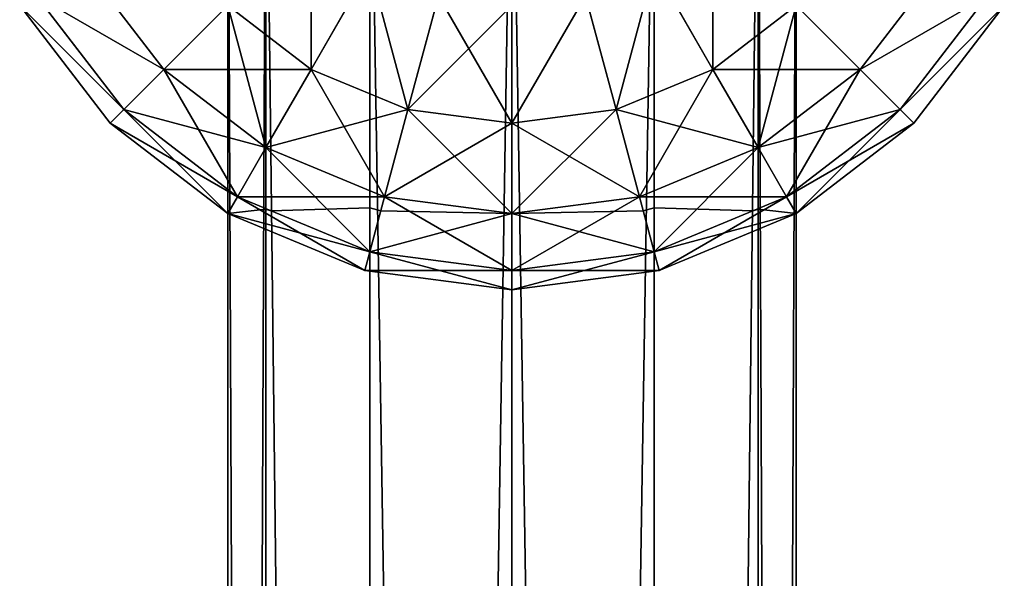
# Model space of a CAD drawing. Units: millimetres. Extents: x -2640 to 1881, y 396 to 6453.
# Drawn here: x 1606 to 1666, y 1853 to 1887 of the extents above; entities that cross this region are included whole.
import ezdxf

# ---------------------------------------------------------------- set-up
doc = ezdxf.new("R2010")
doc.units = ezdxf.units.MM
doc.layers.get('0').update_dxf_attribs({"true_color": 0xff5454})

# ---------------------------------------------------------------- blocks, each defined once
blk = doc.blocks.new('Group_5')
at = {"color": 8, "true_color": 0x64777b}
for p, q in [((0, 0, 17.5), (0, 550, 17.5)), ((2.345, 550, 8.75), (2.345, 0, 8.75)), ((2.345, 550, 26.25), (2.345, 0, 26.25)), ((8.75, 550, 32.655), (8.75, 0, 32.655)), ((8.75, 550, 2.345), (8.75, 0, 2.345)), ((17.5, 550, 35), (17.5, 0, 35)), ((17.5, 550), (17.5, 0)), ((17.5, 550, 17.5), (17.5, 0, 17.5)), ((26.25, 550, 32.655), (26.25, 0, 32.655)), ((26.25, 550, 2.345), (26.25, 0, 2.345)), ((32.655, 550, 8.75), (32.655, 0, 8.75)), ((32.655, 550, 26.25), (32.655, 0, 26.25)), ((35, 550, 17.5), (35, 0, 17.5))]:
    blk.add_line(p, q, dxfattribs=at)
mesh = blk.add_polyface(dxfattribs=at)
corners = [(0, 550, 17.5), (2.345, 0, 8.75), (0, 0, 17.5), (2.345, 550, 8.75)]
mesh.append_faces([[corners[k] for k in face] for face in [(0, 1, 2), (1, 0, 3)]], dxfattribs={"vtx0": -1, "color": 8})
mesh = blk.add_polyface(dxfattribs=at)
corners = [(2.345, 550, 26.25), (0, 0, 17.5), (2.345, 0, 26.25), (0, 550, 17.5)]
mesh.append_faces([[corners[k] for k in face] for face in [(0, 1, 2), (1, 0, 3)]], dxfattribs={"vtx0": -1, "color": 8})
mesh = blk.add_polyface(dxfattribs=at)
corners = [(8.75, 550, 2.345), (2.345, 0, 8.75), (2.345, 550, 8.75), (8.75, 0, 2.345)]
mesh.append_faces([[corners[k] for k in face] for face in [(0, 1, 2), (1, 0, 3)]], dxfattribs={"vtx0": -1, "color": 8})
mesh = blk.add_polyface(dxfattribs=at)
corners = [(8.75, 550, 32.655), (2.345, 0, 26.25), (8.75, 0, 32.655), (2.345, 550, 26.25)]
mesh.append_faces([[corners[k] for k in face] for face in [(0, 1, 2), (1, 0, 3)]], dxfattribs={"vtx0": -1, "color": 8})
mesh = blk.add_polyface(dxfattribs=at)
corners = [(17.5, 0, 35), (8.75, 550, 32.655), (8.75, 0, 32.655), (17.5, 550, 35)]
mesh.append_faces([[corners[k] for k in face] for face in [(0, 1, 2), (1, 0, 3)]], dxfattribs={"vtx0": -1, "color": 8})
mesh = blk.add_polyface(dxfattribs=at)
corners = [(17.5, 550), (8.75, 0, 2.345), (8.75, 550, 2.345), (17.5, 0)]
mesh.append_faces([[corners[k] for k in face] for face in [(0, 1, 2), (1, 0, 3)]], dxfattribs={"vtx0": -1, "color": 8})
mesh = blk.add_polyface(dxfattribs=at)
corners = [(26.25, 0, 32.655), (17.5, 550, 35), (17.5, 0, 35), (26.25, 550, 32.655)]
mesh.append_faces([[corners[k] for k in face] for face in [(0, 1, 2), (1, 0, 3)]], dxfattribs={"vtx0": -1, "color": 8})
mesh = blk.add_polyface(dxfattribs=at)
corners = [(26.25, 550, 2.345), (17.5, 0), (17.5, 550), (26.25, 0, 2.345)]
mesh.append_faces([[corners[k] for k in face] for face in [(0, 1, 2), (1, 0, 3)]], dxfattribs={"vtx0": -1, "color": 8})
mesh = blk.add_polyface(dxfattribs=at)
corners = [(26.25, 550, 2.345), (32.655, 0, 8.75), (26.25, 0, 2.345), (32.655, 550, 8.75)]
mesh.append_faces([[corners[k] for k in face] for face in [(0, 1, 2), (1, 0, 3)]], dxfattribs={"vtx0": -1, "color": 8})
mesh = blk.add_polyface(dxfattribs=at)
corners = [(32.655, 0, 26.25), (26.25, 550, 32.655), (26.25, 0, 32.655), (32.655, 550, 26.25)]
mesh.append_faces([[corners[k] for k in face] for face in [(0, 1, 2), (1, 0, 3)]], dxfattribs={"vtx0": -1, "color": 8})
mesh = blk.add_polyface(dxfattribs=at)
corners = [(32.655, 550, 8.75), (35, 0, 17.5), (32.655, 0, 8.75), (35, 550, 17.5)]
mesh.append_faces([[corners[k] for k in face] for face in [(0, 1, 2), (1, 0, 3)]], dxfattribs={"vtx0": -1, "color": 8})
mesh = blk.add_polyface(dxfattribs=at)
corners = [(35, 550, 17.5), (32.655, 0, 26.25), (35, 0, 17.5), (32.655, 550, 26.25)]
mesh.append_faces([[corners[k] for k in face] for face in [(0, 1, 2), (1, 0, 3)]], dxfattribs={"vtx0": -1, "color": 8})
blk = doc.blocks.new('Group186_1')
at = {"color": 8, "true_color": 0x64777b}
for p, q in [((-9.059, 33.807), (0, 35)), ((0, 33.807, -9.059), (0, 35)), ((0, 35), (9.059, 33.807)), ((0, 35), (0, 33.807, 9.059)), ((-17.5, 30.311), (-9.059, 33.807)), ((-8.75, 32.655, -9.059), (-9.059, 33.807)), ((-9.059, 33.807), (-8.75, 32.655, 9.059)), ((-8.75, 32.655, -9.059), (0, 33.807, -9.059)), ((-8.75, 32.655, 9.059), (0, 33.807, 9.059)), ((0, 30.311, -17.5), (0, 33.807, -9.059)), ((0, 33.807, -9.059), (8.75, 32.655, -9.059)), ((0, 33.807, 9.059), (8.75, 32.655, 9.059)), ((0, 33.807, 9.059), (0, 30.311, 17.5)), ((8.75, 32.655, -9.059), (9.059, 33.807)), ((9.059, 33.807), (8.75, 32.655, 9.059)), ((9.059, 33.807), (17.5, 30.311)), ((-16.904, 29.278, -9.059), (-8.75, 32.655, -9.059)), ((-16.904, 29.278, 9.059), (-8.75, 32.655, 9.059)), ((-7.845, 29.278, -17.5), (-8.75, 32.655, -9.059)), ((-8.75, 32.655, 9.059), (-7.845, 29.278, 17.5)), ((7.845, 29.278, -17.5), (8.75, 32.655, -9.059)), ((8.75, 32.655, 9.059), (7.845, 29.278, 17.5)), ((8.75, 32.655, -9.059), (16.904, 29.278, -9.059)), ((8.75, 32.655, 9.059), (16.904, 29.278, 9.059)), ((-24.749, 24.749), (-17.5, 30.311)), ((-16.904, 29.278, -9.059), (-17.5, 30.311)), ((-17.5, 30.311), (-16.904, 29.278, 9.059)), ((-7.845, 29.278, -17.5), (0, 30.311, -17.5)), ((-7.845, 29.278, 17.5), (0, 30.311, 17.5)), ((0, 24.749, -24.749), (0, 30.311, -17.5)), ((0, 30.311, -17.5), (7.845, 29.278, -17.5)), ((0, 30.311, 17.5), (7.845, 29.278, 17.5)), ((0, 30.311, 17.5), (0, 24.749, 24.749)), ((16.904, 29.278, -9.059), (17.5, 30.311)), ((17.5, 30.311), (16.904, 29.278, 9.059)), ((17.5, 30.311), (24.749, 24.749)), ((-23.905, 23.905, -9.059), (-16.904, 29.278, -9.059)), ((-23.905, 23.905, 9.059), (-16.904, 29.278, 9.059)), ((-15.155, 26.25, -17.5), (-16.904, 29.278, -9.059)), ((-16.904, 29.278, 9.059), (-15.155, 26.25, 17.5)), ((-15.155, 26.25, -17.5), (-7.845, 29.278, -17.5)), ((-15.155, 26.25, 17.5), (-7.845, 29.278, 17.5)), ((-6.405, 23.905, -24.749), (-7.845, 29.278, -17.5)), ((-7.845, 29.278, 17.5), (-6.405, 23.905, 24.749)), ((6.405, 23.905, -24.749), (7.845, 29.278, -17.5)), ((7.845, 29.278, 17.5), (6.405, 23.905, 24.749)), ((7.845, 29.278, -17.5), (15.155, 26.25, -17.5)), ((7.845, 29.278, 17.5), (15.155, 26.25, 17.5)), ((15.155, 26.25, -17.5), (16.904, 29.278, -9.059)), ((16.904, 29.278, 9.059), (15.155, 26.25, 17.5)), ((16.904, 29.278, -9.059), (23.905, 23.905, -9.059)), ((16.904, 29.278, 9.059), (23.905, 23.905, 9.059)), ((-21.433, 21.433, -17.5), (-15.155, 26.25, -17.5)), ((-21.433, 21.433, 17.5), (-15.155, 26.25, 17.5)), ((-12.374, 21.433, -24.749), (-15.155, 26.25, -17.5)), ((-15.155, 26.25, 17.5), (-12.374, 21.433, 24.749)), ((12.374, 21.433, -24.749), (15.155, 26.25, -17.5)), ((15.155, 26.25, 17.5), (12.374, 21.433, 24.749)), ((15.155, 26.25, -17.5), (21.433, 21.433, -17.5)), ((15.155, 26.25, 17.5), (21.433, 21.433, 17.5)), ((-30.311, 17.5), (-24.749, 24.749)), ((-23.905, 23.905, -9.059), (-24.749, 24.749)), ((-24.749, 24.749), (-23.905, 23.905, 9.059)), ((-6.405, 23.905, -24.749), (0, 24.749, -24.749)), ((-6.405, 23.905, 24.749), (0, 24.749, 24.749)), ((0, 17.5, -30.311), (0, 24.749, -24.749)), ((0, 24.749, -24.749), (6.405, 23.905, -24.749)), ((0, 24.749, 24.749), (6.405, 23.905, 24.749)), ((0, 24.749, 24.749), (0, 17.5, 30.311)), ((23.905, 23.905, -9.059), (24.749, 24.749)), ((24.749, 24.749), (23.905, 23.905, 9.059)), ((24.749, 24.749), (30.311, 17.5)), ((-29.278, 16.904, -9.059), (-23.905, 23.905, -9.059)), ((-29.278, 16.904, 9.059), (-23.905, 23.905, 9.059)), ((-21.433, 21.433, -17.5), (-23.905, 23.905, -9.059)), ((-23.905, 23.905, 9.059), (-21.433, 21.433, 17.5)), ((-12.374, 21.433, -24.749), (-6.405, 23.905, -24.749)), ((-12.374, 21.433, 24.749), (-6.405, 23.905, 24.749)), ((-4.529, 16.904, -30.311), (-6.405, 23.905, -24.749)), ((-6.405, 23.905, 24.749), (-4.529, 16.904, 30.311)), ((4.529, 16.904, -30.311), (6.405, 23.905, -24.749)), ((6.405, 23.905, 24.749), (4.529, 16.904, 30.311)), ((6.405, 23.905, -24.749), (12.374, 21.433, -24.749)), ((6.405, 23.905, 24.749), (12.374, 21.433, 24.749)), ((21.433, 21.433, -17.5), (23.905, 23.905, -9.059)), ((23.905, 23.905, 9.059), (21.433, 21.433, 17.5)), ((23.905, 23.905, -9.059), (29.278, 16.904, -9.059)), ((23.905, 23.905, 9.059), (29.278, 16.904, 9.059)), ((-26.25, 15.155, -17.5), (-21.433, 21.433, -17.5)), ((-26.25, 15.155, 17.5), (-21.433, 21.433, 17.5)), ((-17.5, 17.5, -24.749), (-21.433, 21.433, -17.5)), ((-21.433, 21.433, 17.5), (-17.5, 17.5, 24.749)), ((-17.5, 17.5, -24.749), (-12.374, 21.433, -24.749)), ((-17.5, 17.5, 24.749), (-12.374, 21.433, 24.749)), ((-8.75, 15.155, -30.311), (-12.374, 21.433, -24.749)), ((-12.374, 21.433, 24.749), (-8.75, 15.155, 30.311)), ((8.75, 15.155, -30.311), (12.374, 21.433, -24.749)), ((12.374, 21.433, 24.749), (8.75, 15.155, 30.311)), ((12.374, 21.433, -24.749), (17.5, 17.5, -24.749)), ((12.374, 21.433, 24.749), (17.5, 17.5, 24.749)), ((17.5, 17.5, -24.749), (21.433, 21.433, -17.5)), ((21.433, 21.433, 17.5), (17.5, 17.5, 24.749)), ((21.433, 21.433, -17.5), (26.25, 15.155, -17.5)), ((21.433, 21.433, 17.5), (26.25, 15.155, 17.5))]:
    blk.add_line(p, q, dxfattribs=at)
mesh = blk.add_polyface(dxfattribs=at)
corners = [(-9.059, 33.807), (0, 33.807, -9.059), (-8.75, 32.655, -9.059), (0, 35)]
mesh.append_faces([[corners[k] for k in face] for face in [(0, 1, 2), (1, 0, 3)]], dxfattribs={"vtx0": -1, "color": 8})
mesh = blk.add_polyface(dxfattribs=at)
corners = [(-8.75, 32.655, 9.059), (0, 35), (-9.059, 33.807), (0, 33.807, 9.059)]
mesh.append_faces([[corners[k] for k in face] for face in [(0, 1, 2), (1, 0, 3)]], dxfattribs={"vtx0": -1, "color": 8})
mesh = blk.add_polyface(dxfattribs=at)
corners = [(0, 35), (8.75, 32.655, -9.059), (0, 33.807, -9.059), (9.059, 33.807)]
mesh.append_faces([[corners[k] for k in face] for face in [(0, 1, 2), (1, 0, 3)]], dxfattribs={"vtx0": -1, "color": 8})
mesh = blk.add_polyface(dxfattribs=at)
corners = [(0, 33.807, 9.059), (9.059, 33.807), (0, 35), (8.75, 32.655, 9.059)]
mesh.append_faces([[corners[k] for k in face] for face in [(0, 1, 2), (1, 0, 3)]], dxfattribs={"vtx0": -1, "color": 8})
mesh = blk.add_polyface(dxfattribs=at)
corners = [(-17.5, 30.311), (-8.75, 32.655, -9.059), (-16.904, 29.278, -9.059), (-9.059, 33.807)]
mesh.append_faces([[corners[k] for k in face] for face in [(0, 1, 2), (1, 0, 3)]], dxfattribs={"vtx0": -1, "color": 8})
mesh = blk.add_polyface(dxfattribs=at)
corners = [(-16.904, 29.278, 9.059), (-9.059, 33.807), (-17.5, 30.311), (-8.75, 32.655, 9.059)]
mesh.append_faces([[corners[k] for k in face] for face in [(0, 1, 2), (1, 0, 3)]], dxfattribs={"vtx0": -1, "color": 8})
mesh = blk.add_polyface(dxfattribs=at)
corners = [(-8.75, 32.655, -9.059), (0, 30.311, -17.5), (-7.845, 29.278, -17.5), (0, 33.807, -9.059)]
mesh.append_faces([[corners[k] for k in face] for face in [(0, 1, 2), (1, 0, 3)]], dxfattribs={"vtx0": -1, "color": 8})
mesh = blk.add_polyface(dxfattribs=at)
corners = [(-7.845, 29.278, 17.5), (0, 33.807, 9.059), (-8.75, 32.655, 9.059), (0, 30.311, 17.5)]
mesh.append_faces([[corners[k] for k in face] for face in [(0, 1, 2), (1, 0, 3)]], dxfattribs={"vtx0": -1, "color": 8})
mesh = blk.add_polyface(dxfattribs=at)
corners = [(0, 33.807, -9.059), (7.845, 29.278, -17.5), (0, 30.311, -17.5), (8.75, 32.655, -9.059)]
mesh.append_faces([[corners[k] for k in face] for face in [(0, 1, 2), (1, 0, 3)]], dxfattribs={"vtx0": -1, "color": 8})
mesh = blk.add_polyface(dxfattribs=at)
corners = [(0, 30.311, 17.5), (8.75, 32.655, 9.059), (0, 33.807, 9.059), (7.845, 29.278, 17.5)]
mesh.append_faces([[corners[k] for k in face] for face in [(0, 1, 2), (1, 0, 3)]], dxfattribs={"vtx0": -1, "color": 8})
mesh = blk.add_polyface(dxfattribs=at)
corners = [(9.059, 33.807), (16.904, 29.278, -9.059), (8.75, 32.655, -9.059), (17.5, 30.311)]
mesh.append_faces([[corners[k] for k in face] for face in [(0, 1, 2), (1, 0, 3)]], dxfattribs={"vtx0": -1, "color": 8})
mesh = blk.add_polyface(dxfattribs=at)
corners = [(8.75, 32.655, 9.059), (17.5, 30.311), (9.059, 33.807), (16.904, 29.278, 9.059)]
mesh.append_faces([[corners[k] for k in face] for face in [(0, 1, 2), (1, 0, 3)]], dxfattribs={"vtx0": -1, "color": 8})
mesh = blk.add_polyface(dxfattribs=at)
corners = [(-16.904, 29.278, -9.059), (-7.845, 29.278, -17.5), (-15.155, 26.25, -17.5), (-8.75, 32.655, -9.059)]
mesh.append_faces([[corners[k] for k in face] for face in [(0, 1, 2), (1, 0, 3)]], dxfattribs={"vtx0": -1, "color": 8})
mesh = blk.add_polyface(dxfattribs=at)
corners = [(-15.155, 26.25, 17.5), (-8.75, 32.655, 9.059), (-16.904, 29.278, 9.059), (-7.845, 29.278, 17.5)]
mesh.append_faces([[corners[k] for k in face] for face in [(0, 1, 2), (1, 0, 3)]], dxfattribs={"vtx0": -1, "color": 8})
mesh = blk.add_polyface(dxfattribs=at)
corners = [(8.75, 32.655, -9.059), (15.155, 26.25, -17.5), (7.845, 29.278, -17.5), (16.904, 29.278, -9.059)]
mesh.append_faces([[corners[k] for k in face] for face in [(0, 1, 2), (1, 0, 3)]], dxfattribs={"vtx0": -1, "color": 8})
mesh = blk.add_polyface(dxfattribs=at)
corners = [(7.845, 29.278, 17.5), (16.904, 29.278, 9.059), (8.75, 32.655, 9.059), (15.155, 26.25, 17.5)]
mesh.append_faces([[corners[k] for k in face] for face in [(0, 1, 2), (1, 0, 3)]], dxfattribs={"vtx0": -1, "color": 8})
mesh = blk.add_polyface(dxfattribs=at)
corners = [(-24.749, 24.749), (-16.904, 29.278, -9.059), (-23.905, 23.905, -9.059), (-17.5, 30.311)]
mesh.append_faces([[corners[k] for k in face] for face in [(0, 1, 2), (1, 0, 3)]], dxfattribs={"vtx0": -1, "color": 8})
mesh = blk.add_polyface(dxfattribs=at)
corners = [(-23.905, 23.905, 9.059), (-17.5, 30.311), (-24.749, 24.749), (-16.904, 29.278, 9.059)]
mesh.append_faces([[corners[k] for k in face] for face in [(0, 1, 2), (1, 0, 3)]], dxfattribs={"vtx0": -1, "color": 8})
mesh = blk.add_polyface(dxfattribs=at)
corners = [(-7.845, 29.278, -17.5), (0, 24.749, -24.749), (-6.405, 23.905, -24.749), (0, 30.311, -17.5)]
mesh.append_faces([[corners[k] for k in face] for face in [(0, 1, 2), (1, 0, 3)]], dxfattribs={"vtx0": -1, "color": 8})
mesh = blk.add_polyface(dxfattribs=at)
corners = [(-6.405, 23.905, 24.749), (0, 30.311, 17.5), (-7.845, 29.278, 17.5), (0, 24.749, 24.749)]
mesh.append_faces([[corners[k] for k in face] for face in [(0, 1, 2), (1, 0, 3)]], dxfattribs={"vtx0": -1, "color": 8})
mesh = blk.add_polyface(dxfattribs=at)
corners = [(0, 30.311, -17.5), (6.405, 23.905, -24.749), (0, 24.749, -24.749), (7.845, 29.278, -17.5)]
mesh.append_faces([[corners[k] for k in face] for face in [(0, 1, 2), (1, 0, 3)]], dxfattribs={"vtx0": -1, "color": 8})
mesh = blk.add_polyface(dxfattribs=at)
corners = [(0, 24.749, 24.749), (7.845, 29.278, 17.5), (0, 30.311, 17.5), (6.405, 23.905, 24.749)]
mesh.append_faces([[corners[k] for k in face] for face in [(0, 1, 2), (1, 0, 3)]], dxfattribs={"vtx0": -1, "color": 8})
mesh = blk.add_polyface(dxfattribs=at)
corners = [(17.5, 30.311), (23.905, 23.905, -9.059), (16.904, 29.278, -9.059), (24.749, 24.749)]
mesh.append_faces([[corners[k] for k in face] for face in [(0, 1, 2), (1, 0, 3)]], dxfattribs={"vtx0": -1, "color": 8})
mesh = blk.add_polyface(dxfattribs=at)
corners = [(16.904, 29.278, 9.059), (24.749, 24.749), (17.5, 30.311), (23.905, 23.905, 9.059)]
mesh.append_faces([[corners[k] for k in face] for face in [(0, 1, 2), (1, 0, 3)]], dxfattribs={"vtx0": -1, "color": 8})
mesh = blk.add_polyface(dxfattribs=at)
corners = [(-23.905, 23.905, -9.059), (-15.155, 26.25, -17.5), (-21.433, 21.433, -17.5), (-16.904, 29.278, -9.059)]
mesh.append_faces([[corners[k] for k in face] for face in [(0, 1, 2), (1, 0, 3)]], dxfattribs={"vtx0": -1, "color": 8})
mesh = blk.add_polyface(dxfattribs=at)
corners = [(-21.433, 21.433, 17.5), (-16.904, 29.278, 9.059), (-23.905, 23.905, 9.059), (-15.155, 26.25, 17.5)]
mesh.append_faces([[corners[k] for k in face] for face in [(0, 1, 2), (1, 0, 3)]], dxfattribs={"vtx0": -1, "color": 8})
mesh = blk.add_polyface(dxfattribs=at)
corners = [(-15.155, 26.25, -17.5), (-6.405, 23.905, -24.749), (-12.374, 21.433, -24.749), (-7.845, 29.278, -17.5)]
mesh.append_faces([[corners[k] for k in face] for face in [(0, 1, 2), (1, 0, 3)]], dxfattribs={"vtx0": -1, "color": 8})
mesh = blk.add_polyface(dxfattribs=at)
corners = [(-12.374, 21.433, 24.749), (-7.845, 29.278, 17.5), (-15.155, 26.25, 17.5), (-6.405, 23.905, 24.749)]
mesh.append_faces([[corners[k] for k in face] for face in [(0, 1, 2), (1, 0, 3)]], dxfattribs={"vtx0": -1, "color": 8})
mesh = blk.add_polyface(dxfattribs=at)
corners = [(7.845, 29.278, -17.5), (12.374, 21.433, -24.749), (6.405, 23.905, -24.749), (15.155, 26.25, -17.5)]
mesh.append_faces([[corners[k] for k in face] for face in [(0, 1, 2), (1, 0, 3)]], dxfattribs={"vtx0": -1, "color": 8})
mesh = blk.add_polyface(dxfattribs=at)
corners = [(6.405, 23.905, 24.749), (15.155, 26.25, 17.5), (7.845, 29.278, 17.5), (12.374, 21.433, 24.749)]
mesh.append_faces([[corners[k] for k in face] for face in [(0, 1, 2), (1, 0, 3)]], dxfattribs={"vtx0": -1, "color": 8})
mesh = blk.add_polyface(dxfattribs=at)
corners = [(16.904, 29.278, -9.059), (21.433, 21.433, -17.5), (15.155, 26.25, -17.5), (23.905, 23.905, -9.059)]
mesh.append_faces([[corners[k] for k in face] for face in [(0, 1, 2), (1, 0, 3)]], dxfattribs={"vtx0": -1, "color": 8})
mesh = blk.add_polyface(dxfattribs=at)
corners = [(15.155, 26.25, 17.5), (23.905, 23.905, 9.059), (16.904, 29.278, 9.059), (21.433, 21.433, 17.5)]
mesh.append_faces([[corners[k] for k in face] for face in [(0, 1, 2), (1, 0, 3)]], dxfattribs={"vtx0": -1, "color": 8})
mesh = blk.add_polyface(dxfattribs=at)
corners = [(-21.433, 21.433, -17.5), (-12.374, 21.433, -24.749), (-17.5, 17.5, -24.749), (-15.155, 26.25, -17.5)]
mesh.append_faces([[corners[k] for k in face] for face in [(0, 1, 2), (1, 0, 3)]], dxfattribs={"vtx0": -1, "color": 8})
mesh = blk.add_polyface(dxfattribs=at)
corners = [(-17.5, 17.5, 24.749), (-15.155, 26.25, 17.5), (-21.433, 21.433, 17.5), (-12.374, 21.433, 24.749)]
mesh.append_faces([[corners[k] for k in face] for face in [(0, 1, 2), (1, 0, 3)]], dxfattribs={"vtx0": -1, "color": 8})
mesh = blk.add_polyface(dxfattribs=at)
corners = [(15.155, 26.25, -17.5), (17.5, 17.5, -24.749), (12.374, 21.433, -24.749), (21.433, 21.433, -17.5)]
mesh.append_faces([[corners[k] for k in face] for face in [(0, 1, 2), (1, 0, 3)]], dxfattribs={"vtx0": -1, "color": 8})
mesh = blk.add_polyface(dxfattribs=at)
corners = [(12.374, 21.433, 24.749), (21.433, 21.433, 17.5), (15.155, 26.25, 17.5), (17.5, 17.5, 24.749)]
mesh.append_faces([[corners[k] for k in face] for face in [(0, 1, 2), (1, 0, 3)]], dxfattribs={"vtx0": -1, "color": 8})
mesh = blk.add_polyface(dxfattribs=at)
corners = [(-30.311, 17.5), (-23.905, 23.905, -9.059), (-29.278, 16.904, -9.059), (-24.749, 24.749)]
mesh.append_faces([[corners[k] for k in face] for face in [(0, 1, 2), (1, 0, 3)]], dxfattribs={"vtx0": -1, "color": 8})
mesh = blk.add_polyface(dxfattribs=at)
corners = [(-23.905, 23.905, 9.059), (-30.311, 17.5), (-29.278, 16.904, 9.059), (-24.749, 24.749)]
mesh.append_faces([[corners[k] for k in face] for face in [(0, 1, 2), (1, 0, 3)]], dxfattribs={"vtx0": -1, "color": 8})
mesh = blk.add_polyface(dxfattribs=at)
corners = [(0, 24.749, -24.749), (-4.529, 16.904, -30.311), (-6.405, 23.905, -24.749), (0, 17.5, -30.311)]
mesh.append_faces([[corners[k] for k in face] for face in [(0, 1, 2), (1, 0, 3)]], dxfattribs={"vtx0": -1, "color": 8})
mesh = blk.add_polyface(dxfattribs=at)
corners = [(-4.529, 16.904, 30.311), (0, 24.749, 24.749), (-6.405, 23.905, 24.749), (0, 17.5, 30.311)]
mesh.append_faces([[corners[k] for k in face] for face in [(0, 1, 2), (1, 0, 3)]], dxfattribs={"vtx0": -1, "color": 8})
mesh = blk.add_polyface(dxfattribs=at)
corners = [(6.405, 23.905, -24.749), (0, 17.5, -30.311), (0, 24.749, -24.749), (4.529, 16.904, -30.311)]
mesh.append_faces([[corners[k] for k in face] for face in [(0, 1, 2), (1, 0, 3)]], dxfattribs={"vtx0": -1, "color": 8})
mesh = blk.add_polyface(dxfattribs=at)
corners = [(4.529, 16.904, 30.311), (0, 24.749, 24.749), (0, 17.5, 30.311), (6.405, 23.905, 24.749)]
mesh.append_faces([[corners[k] for k in face] for face in [(0, 1, 2), (1, 0, 3)]], dxfattribs={"vtx0": -1, "color": 8})
mesh = blk.add_polyface(dxfattribs=at)
corners = [(23.905, 23.905, -9.059), (30.311, 17.5), (29.278, 16.904, -9.059), (24.749, 24.749)]
mesh.append_faces([[corners[k] for k in face] for face in [(0, 1, 2), (1, 0, 3)]], dxfattribs={"vtx0": -1, "color": 8})
mesh = blk.add_polyface(dxfattribs=at)
corners = [(30.311, 17.5), (23.905, 23.905, 9.059), (29.278, 16.904, 9.059), (24.749, 24.749)]
mesh.append_faces([[corners[k] for k in face] for face in [(0, 1, 2), (1, 0, 3)]], dxfattribs={"vtx0": -1, "color": 8})
mesh = blk.add_polyface(dxfattribs=at)
corners = [(-29.278, 16.904, -9.059), (-21.433, 21.433, -17.5), (-26.25, 15.155, -17.5), (-23.905, 23.905, -9.059)]
mesh.append_faces([[corners[k] for k in face] for face in [(0, 1, 2), (1, 0, 3)]], dxfattribs={"vtx0": -1, "color": 8})
mesh = blk.add_polyface(dxfattribs=at)
corners = [(-21.433, 21.433, 17.5), (-29.278, 16.904, 9.059), (-26.25, 15.155, 17.5), (-23.905, 23.905, 9.059)]
mesh.append_faces([[corners[k] for k in face] for face in [(0, 1, 2), (1, 0, 3)]], dxfattribs={"vtx0": -1, "color": 8})
mesh = blk.add_polyface(dxfattribs=at)
corners = [(-6.405, 23.905, -24.749), (-8.75, 15.155, -30.311), (-12.374, 21.433, -24.749), (-4.529, 16.904, -30.311)]
mesh.append_faces([[corners[k] for k in face] for face in [(0, 1, 2), (1, 0, 3)]], dxfattribs={"vtx0": -1, "color": 8})
mesh = blk.add_polyface(dxfattribs=at)
corners = [(-8.75, 15.155, 30.311), (-6.405, 23.905, 24.749), (-12.374, 21.433, 24.749), (-4.529, 16.904, 30.311)]
mesh.append_faces([[corners[k] for k in face] for face in [(0, 1, 2), (1, 0, 3)]], dxfattribs={"vtx0": -1, "color": 8})
mesh = blk.add_polyface(dxfattribs=at)
corners = [(6.405, 23.905, -24.749), (8.75, 15.155, -30.311), (4.529, 16.904, -30.311), (12.374, 21.433, -24.749)]
mesh.append_faces([[corners[k] for k in face] for face in [(0, 1, 2), (1, 0, 3)]], dxfattribs={"vtx0": -1, "color": 8})
mesh = blk.add_polyface(dxfattribs=at)
corners = [(8.75, 15.155, 30.311), (6.405, 23.905, 24.749), (4.529, 16.904, 30.311), (12.374, 21.433, 24.749)]
mesh.append_faces([[corners[k] for k in face] for face in [(0, 1, 2), (1, 0, 3)]], dxfattribs={"vtx0": -1, "color": 8})
mesh = blk.add_polyface(dxfattribs=at)
corners = [(21.433, 21.433, -17.5), (29.278, 16.904, -9.059), (26.25, 15.155, -17.5), (23.905, 23.905, -9.059)]
mesh.append_faces([[corners[k] for k in face] for face in [(0, 1, 2), (1, 0, 3)]], dxfattribs={"vtx0": -1, "color": 8})
mesh = blk.add_polyface(dxfattribs=at)
corners = [(29.278, 16.904, 9.059), (21.433, 21.433, 17.5), (26.25, 15.155, 17.5), (23.905, 23.905, 9.059)]
mesh.append_faces([[corners[k] for k in face] for face in [(0, 1, 2), (1, 0, 3)]], dxfattribs={"vtx0": -1, "color": 8})
mesh = blk.add_polyface(dxfattribs=at)
corners = [(-26.25, 15.155, -17.5), (-17.5, 17.5, -24.749), (-21.433, 12.374, -24.749), (-21.433, 21.433, -17.5)]
mesh.append_faces([[corners[k] for k in face] for face in [(0, 1, 2), (1, 0, 3)]], dxfattribs={"vtx0": -1, "color": 8})
mesh = blk.add_polyface(dxfattribs=at)
corners = [(-17.5, 17.5, 24.749), (-26.25, 15.155, 17.5), (-21.433, 12.374, 24.749), (-21.433, 21.433, 17.5)]
mesh.append_faces([[corners[k] for k in face] for face in [(0, 1, 2), (1, 0, 3)]], dxfattribs={"vtx0": -1, "color": 8})
mesh = blk.add_polyface(dxfattribs=at)
corners = [(-12.374, 21.433, -24.749), (-12.374, 12.374, -30.311), (-17.5, 17.5, -24.749), (-8.75, 15.155, -30.311)]
mesh.append_faces([[corners[k] for k in face] for face in [(0, 1, 2), (1, 0, 3)]], dxfattribs={"vtx0": -1, "color": 8})
mesh = blk.add_polyface(dxfattribs=at)
corners = [(-12.374, 12.374, 30.311), (-12.374, 21.433, 24.749), (-17.5, 17.5, 24.749), (-8.75, 15.155, 30.311)]
mesh.append_faces([[corners[k] for k in face] for face in [(0, 1, 2), (1, 0, 3)]], dxfattribs={"vtx0": -1, "color": 8})
mesh = blk.add_polyface(dxfattribs=at)
corners = [(12.374, 21.433, -24.749), (12.374, 12.374, -30.311), (8.75, 15.155, -30.311), (17.5, 17.5, -24.749)]
mesh.append_faces([[corners[k] for k in face] for face in [(0, 1, 2), (1, 0, 3)]], dxfattribs={"vtx0": -1, "color": 8})
mesh = blk.add_polyface(dxfattribs=at)
corners = [(12.374, 12.374, 30.311), (12.374, 21.433, 24.749), (8.75, 15.155, 30.311), (17.5, 17.5, 24.749)]
mesh.append_faces([[corners[k] for k in face] for face in [(0, 1, 2), (1, 0, 3)]], dxfattribs={"vtx0": -1, "color": 8})
mesh = blk.add_polyface(dxfattribs=at)
corners = [(17.5, 17.5, -24.749), (26.25, 15.155, -17.5), (21.433, 12.374, -24.749), (21.433, 21.433, -17.5)]
mesh.append_faces([[corners[k] for k in face] for face in [(0, 1, 2), (1, 0, 3)]], dxfattribs={"vtx0": -1, "color": 8})
mesh = blk.add_polyface(dxfattribs=at)
corners = [(26.25, 15.155, 17.5), (17.5, 17.5, 24.749), (21.433, 12.374, 24.749), (21.433, 21.433, 17.5)]
mesh.append_faces([[corners[k] for k in face] for face in [(0, 1, 2), (1, 0, 3)]], dxfattribs={"vtx0": -1, "color": 8})
blk = doc.blocks.new('Component_2')
for name, p in [('Group_5', (5.126, 0, 24.749)), ('Group186_1', (22.626, 0, 42.249))]:
    blk.add_blockref(name, p)
blk = doc.blocks.new('Group_31')
at = {"rotation": 90}
blk.add_blockref('Component_2', (585, 273.252, 939.144), dxfattribs=at)

msp = doc.modelspace()

# ---------------------------------------------------------------- linework, layer by layer
for p, q in [((1621, 1875.471, 760.299), (1618.656, 1875.206, 769.049)), ((1618.656, 1875.206, 769.049), (1621, 1875.471, 777.799)), ((1621.309, 1875.387, 759.991), (1621, 1875.471, 760.299)), ((1621, 1875.471, 777.799), (1621.309, 1875.387, 778.108)), ((1627.406, 1875.572, 753.894), (1621.309, 1875.387, 759.991)), ((1621.309, 1875.387, 778.108), (1627.406, 1875.572, 784.205)), ((1628.079, 1875.373, 753.714), (1627.406, 1875.572, 753.894)), ((1627.406, 1875.572, 784.205), (1628.079, 1875.373, 784.385)), ((1636.156, 1875.206, 751.549), (1628.079, 1875.373, 753.714)), ((1628.079, 1875.373, 784.385), (1636.156, 1875.206, 786.549)), ((1644.233, 1875.373, 753.714), (1636.156, 1875.206, 751.549)), ((1636.156, 1875.206, 786.549), (1644.233, 1875.373, 784.385)), ((1644.906, 1875.572, 753.894), (1644.233, 1875.373, 753.714)), ((1644.233, 1875.373, 784.385), (1644.906, 1875.572, 784.205)), ((1651.002, 1875.387, 759.991), (1644.906, 1875.572, 753.894)), ((1644.906, 1875.572, 784.205), (1651.002, 1875.387, 778.108)), ((1651.311, 1875.471, 760.299), (1651.002, 1875.387, 759.991)), ((1651.002, 1875.387, 778.108), (1651.311, 1875.471, 777.799)), ((1653.656, 1875.206, 769.049), (1651.311, 1875.471, 760.299)), ((1651.311, 1875.471, 777.799), (1653.656, 1875.206, 769.049))]:
    msp.add_line(p, q)

# ---------------------------------------------------------------- block references
at = {"rotation": 89.99999999999999}
msp.add_blockref('Group_31', (1932.033, 1320.517, -212.343), dxfattribs=at)

doc.saveas('drawing.dxf')
